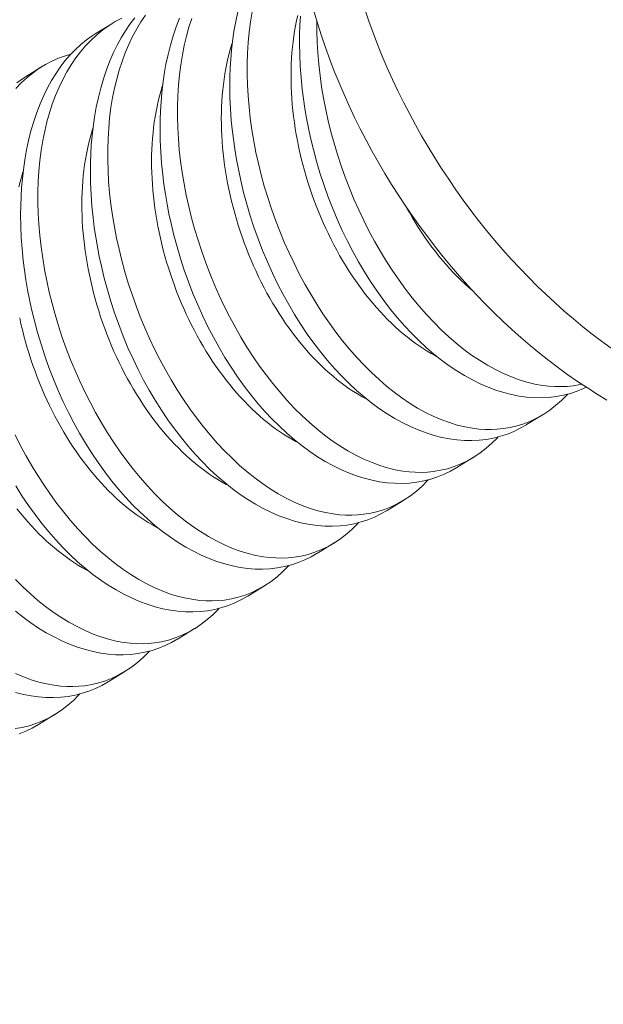
# Model space of a CAD drawing. Extents: x -94 to 203, y -38 to 149.
# Drawn here: x 195 to 195, y 19 to 20 of the extents above; entities that cross this region are included whole.
import ezdxf

# ---------------------------------------------------------------- set-up
doc = ezdxf.new("R2010")
doc.units = 0
doc.header["$MEASUREMENT"] = 0
doc.layers.get('0').update_dxf_attribs({"linetype": 'CONTINUOUS', "lineweight": 15})
doc.layers.get('Defpoints').update_dxf_attribs({"linetype": 'CONTINUOUS', "lineweight": 15})
doc.layers.add('Text', color=7, linetype='CONTINUOUS', lineweight=15)
doc.styles.add('romand', font='romand.shx', dxfattribs={"oblique": 15})
doc.dimstyles.new('romand', dxfattribs={"dimscale": 15, "dimtxt": 0.18, "dimasz": 0.18, "dimexe": 0.125, "dimexo": 0.0625, "dimgap": 0.09, "dimtad": 0, "dimtih": 1, "dimtoh": 1, "dimdec": 3, "dimzin": 0, "dimdsep": 46, "dimlunit": 4, "dimtxsty": 'romand', "dimcen": 0, "dimadec": 0, "dimazin": 0, "dimtfac": 1, "dimtdec": 3, "dimtofl": 0, "dimtmove": 0, "dimatfit": 3, "dimfxl": 0, "dimtolj": 1, "dimtzin": 0, "dimarcsym": 0})

# ---------------------------------------------------------------- blocks, each defined once
blk = doc.blocks.new('*D18')
at = {"layer": 'Defpoints', "color": 0}
for p in [(179.90251, 16.19357), (179.84381, 15.95056)]:
    blk.add_point(p, dxfattribs=at)
at = {"layer": 'Text', "color": 0, "lineweight": -2}
for p, q in [((185.22256, 38.21879), (180.15608, 17.24338)), ((186.30256, 38.21879), (185.22256, 38.21879))]:
    blk.add_line(p, q, dxfattribs=at)
at = {"layer": 'Text', "color": 0}
blk.add_solid([(179.98111, 17.28564), (180.33105, 17.20111), (179.90251, 16.19357)], dxfattribs=at)
at = {"layer": 'Text', "color": 0, "insert": (194.37045, 38.21879), "char_height": 1.08, "attachment_point": 5, "style": 'romand'}
blk.add_mtext('\\A1;5"x5"H.\\PDOOR OPENING\\PFOR ANCHORAGE\\P& WIRING ACCESS', dxfattribs=at)
blk = doc.blocks.new('*D13')
at = {"layer": 'Defpoints', "color": 0}
for p in [(179.77248, 3.9092), (177.86508, 2.19299)]:
    blk.add_point(p, dxfattribs=at)
at = {"layer": 'Text', "color": 0, "lineweight": -2}
for p, q in [((187.48379, 10.84761), (180.57533, 4.63158)), ((188.56379, 10.84761), (187.48379, 10.84761))]:
    blk.add_line(p, q, dxfattribs=at)
at = {"layer": 'Text', "color": 0}
blk.add_solid([(180.45493, 4.76539), (180.69572, 4.49777), (179.77248, 3.9092)], dxfattribs=at)
at = {"layer": 'Text', "color": 0, "insert": (197.24193, 10.84761), "char_height": 1.08, "attachment_point": 5, "style": 'romand'}
blk.add_mtext('\\A1;\\A1;{\\H0.7x;\\S5/16;}"-18x 2\\A1;{\\H0.7x;\\S1/2;}"\\PS.S. CUP POINT\\PSET SCREW w/ (2)\\P\\A1;{\\H0.7x;\\S5/16;}"-18 HEX NUTS', dxfattribs=at)

msp = doc.modelspace()

# ---------------------------------------------------------------- linework, layer by layer
at = {"color": 8}
for p, q in [((194.78762, 19.56174), (194.79507, 19.56632)), ((194.75644, 19.54256), (194.76389, 19.54715)), ((194.98799, 19.39147), (194.98054, 19.38689)), ((194.95681, 19.37229), (194.94936, 19.36771)), ((194.92564, 19.35312), (194.91819, 19.34854)), ((194.89446, 19.33395), (194.88701, 19.32937)), ((194.86328, 19.31477), (194.85583, 19.31019)), ((194.8321, 19.2956), (194.82465, 19.29102)), ((194.80092, 19.27643), (194.79347, 19.27185)), ((194.76974, 19.25726), (194.76229, 19.25268))]:
    msp.add_line(p, q, dxfattribs=at)
at = {"flags": 128}
for points in [[(194.90814, 19.57275), (194.90994, 19.56748), (194.91185, 19.56223), (194.91387, 19.55699), (194.91599, 19.55177), (194.91821, 19.54658), (194.92053, 19.54141), (194.92295, 19.53627), (194.92547, 19.53117), (194.92809, 19.5261), (194.9308, 19.52107), (194.9336, 19.51609), (194.93649, 19.51116), (194.93947, 19.50628), (194.94254, 19.50145), (194.94569, 19.49668), (194.94892, 19.49197), (194.95223, 19.48732), (194.95562, 19.48275), (194.95908, 19.47824), (194.96262, 19.47381), (194.96623, 19.46945), (194.96991, 19.46517), (194.97365, 19.46098), (194.97745, 19.45687), (194.98132, 19.45285), (194.98524, 19.44892), (194.98922, 19.44509), (194.99324, 19.44135), (194.99732, 19.43771), (195.00145, 19.43417), (195.00562, 19.43073), (195.00983, 19.42741), (195.01407, 19.42419), (195.01836, 19.42108)], [(194.96988, 19.4332), (194.96591, 19.43703), (194.96199, 19.44096), (194.95812, 19.44498), (194.95432, 19.44909), (194.95058, 19.45329), (194.9469, 19.45756), (194.94329, 19.46192), (194.93975, 19.46635), (194.93629, 19.47086), (194.9329, 19.47544), (194.92959, 19.48008), (194.92636, 19.48479), (194.9232, 19.48956), (194.92014, 19.49439), (194.91716, 19.49927), (194.91427, 19.50421), (194.91147, 19.50919), (194.90876, 19.51421), (194.90614, 19.51928), (194.90362, 19.52438), (194.9012, 19.52952), (194.89888, 19.53469), (194.89666, 19.53989), (194.89454, 19.5451), (194.89252, 19.55034), (194.89061, 19.5556), (194.88881, 19.56086), (194.88711, 19.56614), (194.88552, 19.57142)], [(195.01645, 19.3979), (195.01206, 19.40055), (195.00769, 19.40331), (195.00334, 19.40619), (194.99903, 19.40919), (194.99474, 19.4123), (194.9905, 19.41552), (194.98629, 19.41885), (194.98212, 19.42228), (194.97799, 19.42582), (194.97391, 19.42946), (194.96988, 19.4332)]]:
    msp.add_lwpolyline(points, dxfattribs=at)
at = {"color": 8, "flags": 128}
for points in [[(194.79947, 19.56872), (194.7966, 19.56722), (194.79381, 19.56551), (194.79103, 19.56355), (194.78834, 19.56137), (194.78577, 19.559), (194.7833, 19.55642), (194.78106, 19.55378), (194.77892, 19.55096), (194.77689, 19.54797), (194.77499, 19.54482), (194.77315, 19.54141), (194.77145, 19.53784), (194.76987, 19.53411), (194.76844, 19.53024), (194.76719, 19.52637), (194.76607, 19.52237), (194.76508, 19.51826), (194.76423, 19.51404), (194.7635, 19.50959), (194.76292, 19.50503), (194.76248, 19.50039), (194.76218, 19.49566), (194.76204, 19.49097), (194.76203, 19.48622), (194.76217, 19.48141), (194.76244, 19.47655), (194.76287, 19.47152), (194.76344, 19.46645), (194.76415, 19.46136), (194.765, 19.45626), (194.76598, 19.45122), (194.76709, 19.44618), (194.76833, 19.44115), (194.7697, 19.43615), (194.77124, 19.43104), (194.77291, 19.42596), (194.7747, 19.42092), (194.77661, 19.41595), (194.77863, 19.41108), (194.78075, 19.40628), (194.78299, 19.40156), (194.78532, 19.39693), (194.78783, 19.39226), (194.79044, 19.3877), (194.79314, 19.38326), (194.79593, 19.37894), (194.79878, 19.37479), (194.80171, 19.37077), (194.80471, 19.36689), (194.80778, 19.36317), (194.811, 19.3595), (194.81429, 19.35599), (194.81763, 19.35266), (194.82102, 19.34951), (194.82439, 19.3466), (194.82779, 19.34388), (194.83122, 19.34135), (194.83468, 19.33901), (194.83826, 19.33682), (194.84185, 19.33483), (194.84545, 19.33307), (194.84905, 19.33153), (194.85252, 19.33027), (194.85598, 19.32921), (194.85942, 19.32838), (194.86284, 19.32776), (194.86564, 19.32742), (194.86841, 19.32724), (194.87116, 19.3272), (194.87388, 19.32732), (194.87656, 19.32759), (194.8797, 19.32811), (194.88279, 19.32885), (194.88581, 19.3298), (194.88876, 19.33097), (194.89173, 19.3324), (194.89462, 19.33405), (194.89742, 19.33593), (194.90012, 19.33802), (194.90258, 19.34019), (194.90495, 19.34256), (194.9054, 19.34306)], [(194.91818, 19.34854), (194.91812, 19.3485), (194.91535, 19.34692), (194.91249, 19.34554), (194.90956, 19.34435), (194.90656, 19.34336), (194.90342, 19.34256), (194.90021, 19.34196), (194.89694, 19.34158), (194.89363, 19.34142), (194.89034, 19.34146), (194.887, 19.34172), (194.88364, 19.34218), (194.88026, 19.34284), (194.87676, 19.34373), (194.87325, 19.34484), (194.86973, 19.34615), (194.86622, 19.34767), (194.86275, 19.34938), (194.85929, 19.35129), (194.85585, 19.35339), (194.85243, 19.35568), (194.84896, 19.35823), (194.84552, 19.36097), (194.84212, 19.36389), (194.83878, 19.36699), (194.83553, 19.37024), (194.83233, 19.37366), (194.8292, 19.37724), (194.82615, 19.38096), (194.82309, 19.38495), (194.82012, 19.38909), (194.81723, 19.39337), (194.81445, 19.39779), (194.81181, 19.40225), (194.80928, 19.40684), (194.80685, 19.41153), (194.80453, 19.41631), (194.80227, 19.42133), (194.80014, 19.42644), (194.79814, 19.43163), (194.79627, 19.43688), (194.79459, 19.44204), (194.79305, 19.44724), (194.79164, 19.45248), (194.79037, 19.45774), (194.78943, 19.46209), (194.78858, 19.46645), (194.78784, 19.47081), (194.78719, 19.47517), (194.78665, 19.47952), (194.78613, 19.48468), (194.78576, 19.48982), (194.78553, 19.49491), (194.78545, 19.49996), (194.78549, 19.50407), (194.78564, 19.50814), (194.78588, 19.51216), (194.78623, 19.51613), (194.78667, 19.52003), (194.78732, 19.52455), (194.7881, 19.52897), (194.78903, 19.53328), (194.79008, 19.53747), (194.7913, 19.54166), (194.79267, 19.54572), (194.79417, 19.54962), (194.7958, 19.55336), (194.79746, 19.55676), (194.79925, 19.56001), (194.80114, 19.5631), (194.80314, 19.56603), (194.8053, 19.56886)], [(194.8101, 19.57013), (194.80807, 19.56714), (194.80617, 19.56399), (194.80433, 19.56058), (194.80262, 19.55701), (194.80105, 19.55328), (194.79962, 19.54941), (194.79837, 19.54554), (194.79725, 19.54154), (194.79626, 19.53743), (194.79541, 19.53321), (194.79468, 19.52876), (194.79409, 19.52421), (194.79365, 19.51956), (194.79336, 19.51483), (194.79322, 19.51015), (194.79321, 19.50539), (194.79335, 19.50058), (194.79362, 19.49572), (194.79405, 19.49069), (194.79462, 19.48562), (194.79533, 19.48053), (194.79618, 19.47543), (194.79716, 19.47039), (194.79827, 19.46535), (194.79951, 19.46033), (194.80088, 19.45532), (194.80242, 19.45021), (194.80409, 19.44513), (194.80588, 19.4401), (194.80779, 19.43512), (194.8098, 19.43025), (194.81193, 19.42545), (194.81417, 19.42073), (194.8165, 19.4161), (194.81901, 19.41144), (194.82162, 19.40688), (194.82432, 19.40243), (194.82711, 19.39811), (194.82996, 19.39396), (194.83289, 19.38994), (194.83589, 19.38607), (194.83896, 19.38234), (194.84218, 19.37867), (194.84547, 19.37516), (194.84881, 19.37183), (194.8522, 19.36868), (194.85556, 19.36578), (194.85897, 19.36305), (194.8624, 19.36052), (194.86586, 19.35818), (194.86944, 19.35599), (194.87303, 19.35401), (194.87663, 19.35224), (194.88023, 19.35071), (194.8837, 19.34944), (194.88716, 19.34839), (194.8906, 19.34755), (194.89402, 19.34694), (194.89682, 19.3466), (194.89959, 19.34641), (194.90234, 19.34637), (194.90506, 19.34649), (194.90774, 19.34676), (194.91088, 19.34728), (194.91397, 19.34802), (194.91699, 19.34897), (194.91994, 19.35014), (194.92291, 19.35157), (194.9258, 19.35322), (194.9286, 19.3551), (194.9313, 19.35719), (194.93376, 19.35937), (194.93613, 19.36173), (194.93658, 19.36224)], [(194.94936, 19.36771), (194.9493, 19.36767), (194.94652, 19.36609), (194.94367, 19.36471), (194.94074, 19.36352), (194.93774, 19.36253), (194.93459, 19.36173), (194.93138, 19.36114), (194.92812, 19.36076), (194.92481, 19.36059), (194.92151, 19.36064), (194.91818, 19.36089), (194.91482, 19.36135), (194.91143, 19.36201), (194.90794, 19.3629), (194.90443, 19.36401), (194.90091, 19.36533), (194.8974, 19.36685), (194.89393, 19.36856), (194.89047, 19.37046), (194.88703, 19.37256), (194.88361, 19.37485), (194.88014, 19.3774), (194.8767, 19.38014), (194.8733, 19.38306), (194.86996, 19.38617), (194.86671, 19.38941), (194.86351, 19.39283), (194.86038, 19.39641), (194.85733, 19.40014), (194.85427, 19.40412), (194.85129, 19.40827), (194.84841, 19.41255), (194.84563, 19.41696), (194.84299, 19.42142), (194.84045, 19.42601), (194.83803, 19.4307), (194.83571, 19.43549), (194.83345, 19.44051), (194.83132, 19.44562), (194.82931, 19.4508), (194.82745, 19.45606), (194.82577, 19.46121), (194.82422, 19.46641), (194.82281, 19.47165), (194.82154, 19.47691), (194.8206, 19.48126), (194.81976, 19.48562), (194.81902, 19.48999), (194.81837, 19.49435), (194.81783, 19.49869), (194.81731, 19.50385), (194.81694, 19.50899), (194.81671, 19.51409), (194.81663, 19.51913), (194.81667, 19.52324), (194.81682, 19.52731), (194.81706, 19.53134), (194.8174, 19.5353), (194.81785, 19.5392), (194.8185, 19.54372), (194.81928, 19.54814), (194.8202, 19.55246), (194.82126, 19.55665), (194.82248, 19.56084), (194.82385, 19.56489), (194.82535, 19.56879)], [(194.8308, 19.56859), (194.82955, 19.56472), (194.82843, 19.56072), (194.82744, 19.5566), (194.82659, 19.55238), (194.82586, 19.54793), (194.82527, 19.54338), (194.82483, 19.53873), (194.82454, 19.53401), (194.8244, 19.52932), (194.82439, 19.52456), (194.82453, 19.51975), (194.8248, 19.5149), (194.82523, 19.50987), (194.8258, 19.5048), (194.82651, 19.4997), (194.82736, 19.4946), (194.82834, 19.48956), (194.82945, 19.48453), (194.83069, 19.4795), (194.83206, 19.4745), (194.8336, 19.46938), (194.83527, 19.4643), (194.83706, 19.45927), (194.83897, 19.45429), (194.84098, 19.44943), (194.84311, 19.44463), (194.84534, 19.4399), (194.84768, 19.43527), (194.85019, 19.43061), (194.85279, 19.42605), (194.8555, 19.4216), (194.85829, 19.41728), (194.86114, 19.41313), (194.86407, 19.40912), (194.86707, 19.40524), (194.87014, 19.40151), (194.87336, 19.39784), (194.87665, 19.39433), (194.87999, 19.391), (194.88338, 19.38785), (194.88674, 19.38495), (194.89015, 19.38223), (194.89358, 19.37969), (194.89704, 19.37736), (194.90062, 19.37516), (194.90421, 19.37318), (194.90781, 19.37142), (194.91141, 19.36988), (194.91488, 19.36861), (194.91834, 19.36756), (194.92178, 19.36672), (194.9252, 19.36611), (194.928, 19.36577), (194.93077, 19.36558), (194.93352, 19.36555), (194.93624, 19.36566), (194.93892, 19.36593), (194.94206, 19.36646), (194.94515, 19.36719), (194.94817, 19.36815), (194.95112, 19.36931), (194.95409, 19.37074), (194.95698, 19.3724), (194.95978, 19.37427), (194.96248, 19.37636), (194.96494, 19.37854), (194.96731, 19.3809), (194.96776, 19.38141)], [(194.98054, 19.38689), (194.98048, 19.38685), (194.9777, 19.38527), (194.97485, 19.38388), (194.97192, 19.38269), (194.96892, 19.38171), (194.96577, 19.3809), (194.96256, 19.38031), (194.9593, 19.37993), (194.95599, 19.37976), (194.95269, 19.37981), (194.94936, 19.38006), (194.946, 19.38052), (194.94261, 19.38118), (194.93912, 19.38208), (194.93561, 19.38318), (194.93209, 19.3845), (194.92858, 19.38602), (194.92511, 19.38773), (194.92165, 19.38964), (194.91821, 19.39174), (194.91479, 19.39403), (194.91132, 19.39657), (194.90788, 19.39931), (194.90448, 19.40224), (194.90114, 19.40534), (194.89789, 19.40859), (194.89469, 19.412), (194.89156, 19.41558), (194.88851, 19.41931), (194.88545, 19.4233), (194.88247, 19.42744), (194.87959, 19.43172), (194.87681, 19.43613), (194.87417, 19.4406), (194.87163, 19.44518), (194.8692, 19.44987), (194.86689, 19.45466), (194.86463, 19.45968), (194.8625, 19.46479), (194.86049, 19.46998), (194.85863, 19.47523), (194.85695, 19.48038), (194.8554, 19.48558), (194.85399, 19.49082), (194.85272, 19.49609), (194.85178, 19.50044), (194.85094, 19.5048), (194.8502, 19.50916), (194.84955, 19.51352), (194.84901, 19.51786), (194.84849, 19.52303), (194.84812, 19.52816), (194.84789, 19.53326), (194.84781, 19.5383), (194.84785, 19.54242), (194.848, 19.54649), (194.84824, 19.55051), (194.84858, 19.55448), (194.84903, 19.55838), (194.84967, 19.56289), (194.85046, 19.56732), (194.85138, 19.57163)], [(194.85777, 19.57156), (194.85704, 19.56711), (194.85645, 19.56255), (194.85601, 19.5579), (194.85572, 19.55318), (194.85558, 19.54849), (194.85557, 19.54374), (194.85571, 19.53892), (194.85598, 19.53407), (194.8564, 19.52904), (194.85698, 19.52397), (194.85769, 19.51888), (194.85854, 19.51377), (194.85952, 19.50874), (194.86063, 19.5037), (194.86187, 19.49867), (194.86324, 19.49367), (194.86478, 19.48855), (194.86644, 19.48347), (194.86824, 19.47844), (194.87015, 19.47347), (194.87216, 19.4686), (194.87429, 19.4638), (194.87652, 19.45908), (194.87886, 19.45445), (194.88137, 19.44978), (194.88397, 19.44522), (194.88668, 19.44078), (194.88947, 19.43646), (194.89232, 19.43231), (194.89525, 19.42829), (194.89825, 19.42441), (194.90132, 19.42069), (194.90454, 19.41701), (194.90783, 19.41351), (194.91117, 19.41018), (194.91456, 19.40703), (194.91792, 19.40412), (194.92133, 19.4014), (194.92476, 19.39887), (194.92822, 19.39653), (194.93179, 19.39433), (194.93539, 19.39235), (194.93899, 19.39059), (194.94259, 19.38905), (194.94606, 19.38779), (194.94952, 19.38673), (194.95296, 19.3859), (194.95638, 19.38528), (194.95917, 19.38494), (194.96195, 19.38476), (194.9647, 19.38472), (194.96742, 19.38484), (194.9701, 19.38511), (194.97324, 19.38563), (194.97632, 19.38637), (194.97935, 19.38732), (194.9823, 19.38849), (194.98527, 19.38991), (194.98816, 19.39157), (194.99096, 19.39344), (194.99366, 19.39554), (194.99612, 19.39771), (194.99849, 19.40008), (194.99894, 19.40058)], [(194.94054, 19.41728), (194.93972, 19.4177), (194.93789, 19.41872), (194.93607, 19.41979), (194.93425, 19.42094), (194.93243, 19.42214), (194.93063, 19.42341), (194.92884, 19.42474), (194.92705, 19.42613), (194.92529, 19.42758), (194.92353, 19.42909), (194.92179, 19.43066), (194.92007, 19.43228), (194.91836, 19.43396), (194.91667, 19.4357), (194.915, 19.43748), (194.91335, 19.43932), (194.91173, 19.44121), (194.91013, 19.44315), (194.90855, 19.44514), (194.907, 19.44717), (194.90547, 19.44925), (194.90397, 19.45138), (194.9025, 19.45354), (194.90106, 19.45575), (194.89965, 19.458), (194.89827, 19.46028), (194.89692, 19.4626), (194.89561, 19.46496), (194.89433, 19.46735), (194.89309, 19.46977), (194.89188, 19.47222), (194.89071, 19.4747), (194.88957, 19.4772), (194.88848, 19.47973), (194.88742, 19.48229), (194.8864, 19.48486), (194.88543, 19.48746), (194.88449, 19.49007), (194.8836, 19.4927), (194.88275, 19.49534), (194.88194, 19.49799), (194.88117, 19.50066), (194.88045, 19.50333), (194.87978, 19.50601), (194.87915, 19.5087), (194.87856, 19.51139), (194.87802, 19.51408), (194.87753, 19.51677), (194.87708, 19.51946), (194.87668, 19.52214), (194.87633, 19.52482), (194.87602, 19.52749), (194.87577, 19.53015), (194.87556, 19.5328), (194.87539, 19.53543), (194.87528, 19.53805), (194.87521, 19.54065), (194.8752, 19.54324), (194.87523, 19.5458), (194.87531, 19.54835), (194.87543, 19.55086), (194.87561, 19.55336), (194.87583, 19.55582), (194.8761, 19.55826), (194.87642, 19.56066), (194.87678, 19.56304), (194.8772, 19.56537), (194.87766, 19.56768), (194.87816, 19.56994)], [(195.00721, 19.40363), (195.00602, 19.40306), (195.00309, 19.40187), (195.0001, 19.40088), (194.99695, 19.40007), (194.99374, 19.39948), (194.99048, 19.3991), (194.98717, 19.39894), (194.98387, 19.39898), (194.98054, 19.39924), (194.97717, 19.39969), (194.97379, 19.40036), (194.9703, 19.40125), (194.96678, 19.40236), (194.96327, 19.40367), (194.95976, 19.40519), (194.95629, 19.4069), (194.95283, 19.40881), (194.94938, 19.41091), (194.94597, 19.4132), (194.9425, 19.41574), (194.93906, 19.41848), (194.93566, 19.42141), (194.93232, 19.42451), (194.92907, 19.42776), (194.92587, 19.43118), (194.92274, 19.43475), (194.91969, 19.43848), (194.91663, 19.44247), (194.91365, 19.44661), (194.91077, 19.45089), (194.90799, 19.4553), (194.90535, 19.45977), (194.90281, 19.46436), (194.90038, 19.46905), (194.89807, 19.47383), (194.89581, 19.47885), (194.89368, 19.48396), (194.89167, 19.48915), (194.88981, 19.4944), (194.88813, 19.49955), (194.88658, 19.50476), (194.88517, 19.51), (194.8839, 19.51526), (194.88296, 19.51961), (194.88212, 19.52397), (194.88137, 19.52833), (194.88073, 19.53269), (194.88018, 19.53704), (194.87967, 19.5422), (194.87929, 19.54734), (194.87907, 19.55243), (194.87899, 19.55748), (194.87903, 19.56159), (194.87918, 19.56566), (194.87942, 19.56968)], [(194.88675, 19.5673), (194.88675, 19.56291), (194.88688, 19.5581), (194.88716, 19.55324), (194.88758, 19.54821), (194.88815, 19.54314), (194.88887, 19.53805), (194.88972, 19.53295), (194.8907, 19.52791), (194.89181, 19.52287), (194.89305, 19.51785), (194.89442, 19.51284), (194.89596, 19.50773), (194.89762, 19.50265), (194.89942, 19.49761), (194.90133, 19.49264), (194.90334, 19.48777), (194.90547, 19.48297), (194.9077, 19.47825), (194.91004, 19.47362), (194.91254, 19.46896), (194.91515, 19.46439), (194.91786, 19.45995), (194.92065, 19.45563), (194.9235, 19.45148), (194.92643, 19.44746), (194.92943, 19.44359), (194.9325, 19.43986), (194.93572, 19.43619), (194.93901, 19.43268), (194.94235, 19.42935), (194.94574, 19.4262), (194.9491, 19.42329), (194.95251, 19.42057), (194.95594, 19.41804), (194.9594, 19.4157), (194.96297, 19.41351), (194.96657, 19.41153), (194.97017, 19.40976), (194.97377, 19.40823), (194.97724, 19.40696), (194.9807, 19.40591), (194.98414, 19.40507), (194.98756, 19.40446), (194.99035, 19.40412), (194.99313, 19.40393), (194.99588, 19.40389), (194.9986, 19.40401), (195.00128, 19.40428), (195.00442, 19.4048), (195.00518, 19.40498)], [(194.88701, 19.32937), (194.88694, 19.32933), (194.88417, 19.32775), (194.88131, 19.32636), (194.87838, 19.32518), (194.87538, 19.32419), (194.87224, 19.32338), (194.86903, 19.32279), (194.86576, 19.32241), (194.86245, 19.32224), (194.85916, 19.32229), (194.85582, 19.32254), (194.85246, 19.323), (194.84908, 19.32366), (194.84558, 19.32456), (194.84207, 19.32566), (194.83855, 19.32698), (194.83504, 19.3285), (194.83157, 19.33021), (194.82811, 19.33212), (194.82467, 19.33422), (194.82126, 19.33651), (194.81778, 19.33905), (194.81434, 19.34179), (194.81095, 19.34472), (194.8076, 19.34782), (194.80435, 19.35107), (194.80115, 19.35449), (194.79803, 19.35806), (194.79497, 19.36179), (194.79191, 19.36578), (194.78894, 19.36992), (194.78605, 19.3742), (194.78327, 19.37861), (194.78063, 19.38308), (194.7781, 19.38766), (194.77567, 19.39236), (194.77335, 19.39714), (194.77109, 19.40216), (194.76896, 19.40727), (194.76696, 19.41246), (194.76509, 19.41771), (194.76341, 19.42286), (194.76187, 19.42807), (194.76046, 19.43331), (194.75919, 19.43857), (194.75825, 19.44292), (194.7574, 19.44728), (194.75666, 19.45164), (194.75601, 19.456), (194.75547, 19.46034), (194.75495, 19.46551), (194.75458, 19.47064), (194.75435, 19.47574), (194.75427, 19.48078), (194.75432, 19.4849), (194.75446, 19.48897), (194.7547, 19.49299), (194.75505, 19.49696), (194.75549, 19.50086), (194.75614, 19.50538), (194.75692, 19.5098), (194.75785, 19.51411), (194.7589, 19.5183), (194.76013, 19.52249), (194.76149, 19.52654), (194.76299, 19.53045), (194.76462, 19.53419), (194.76629, 19.53759), (194.76807, 19.54084), (194.76996, 19.54393), (194.77196, 19.54685), (194.77412, 19.54968), (194.77639, 19.55233), (194.77877, 19.55479), (194.78124, 19.55706), (194.78371, 19.55906), (194.78628, 19.56088), (194.78764, 19.56172)], [(194.90936, 19.3981), (194.90855, 19.39853), (194.90671, 19.39954), (194.90489, 19.40062), (194.90307, 19.40176), (194.90125, 19.40297), (194.89945, 19.40424), (194.89766, 19.40557), (194.89588, 19.40696), (194.89411, 19.40841), (194.89235, 19.40992), (194.89061, 19.41149), (194.88889, 19.41311), (194.88718, 19.41479), (194.88549, 19.41652), (194.88382, 19.41831), (194.88218, 19.42015), (194.88055, 19.42204), (194.87895, 19.42398), (194.87737, 19.42597), (194.87582, 19.428), (194.87429, 19.43008), (194.87279, 19.4322), (194.87132, 19.43437), (194.86988, 19.43658), (194.86847, 19.43882), (194.86709, 19.44111), (194.86574, 19.44343), (194.86443, 19.44579), (194.86315, 19.44817), (194.86191, 19.4506), (194.8607, 19.45305), (194.85953, 19.45552), (194.85839, 19.45803), (194.8573, 19.46056), (194.85624, 19.46311), (194.85522, 19.46569), (194.85425, 19.46828), (194.85331, 19.47089), (194.85242, 19.47352), (194.85157, 19.47616), (194.85076, 19.47882), (194.84999, 19.48148), (194.84927, 19.48416), (194.8486, 19.48684), (194.84797, 19.48953), (194.84738, 19.49221), (194.84684, 19.4949), (194.84635, 19.49759), (194.8459, 19.50028), (194.8455, 19.50297), (194.84515, 19.50564), (194.84484, 19.50831), (194.84459, 19.51097), (194.84438, 19.51362), (194.84422, 19.51626), (194.8441, 19.51888), (194.84404, 19.52148), (194.84402, 19.52407), (194.84405, 19.52663), (194.84413, 19.52917), (194.84425, 19.53169), (194.84443, 19.53418), (194.84465, 19.53665), (194.84492, 19.53908), (194.84524, 19.54149), (194.84561, 19.54386), (194.84602, 19.5462), (194.84648, 19.5485), (194.84698, 19.55077), (194.84754, 19.553), (194.84813, 19.55519), (194.84878, 19.55733), (194.84895, 19.55787)], [(194.77667, 19.55262), (194.77427, 19.55194), (194.77125, 19.55085), (194.76829, 19.54955), (194.76542, 19.54804), (194.76263, 19.54634), (194.75985, 19.54438), (194.75717, 19.5422), (194.75459, 19.53982), (194.75213, 19.53725)], [(194.75254, 19.53989), (194.7551, 19.5417), (194.75646, 19.54254)], [(194.87818, 19.37893), (194.87737, 19.37936), (194.87554, 19.38037), (194.87371, 19.38145), (194.87189, 19.38259), (194.87008, 19.3838), (194.86827, 19.38506), (194.86648, 19.38639), (194.8647, 19.38779), (194.86293, 19.38924), (194.86117, 19.39075), (194.85943, 19.39231), (194.85771, 19.39394), (194.856, 19.39562), (194.85431, 19.39735), (194.85264, 19.39914), (194.851, 19.40098), (194.84937, 19.40287), (194.84777, 19.4048), (194.84619, 19.40679), (194.84464, 19.40883), (194.84311, 19.41091), (194.84161, 19.41303), (194.84014, 19.4152), (194.8387, 19.4174), (194.83729, 19.41965), (194.83591, 19.42194), (194.83456, 19.42426), (194.83325, 19.42661), (194.83197, 19.429), (194.83073, 19.43142), (194.82952, 19.43387), (194.82835, 19.43635), (194.82721, 19.43886), (194.82612, 19.44139), (194.82506, 19.44394), (194.82404, 19.44652), (194.82307, 19.44911), (194.82213, 19.45172), (194.82124, 19.45435), (194.82039, 19.45699), (194.81958, 19.45965), (194.81882, 19.46231), (194.81809, 19.46499), (194.81742, 19.46767), (194.81679, 19.47035), (194.8162, 19.47304), (194.81566, 19.47573), (194.81517, 19.47842), (194.81472, 19.48111), (194.81432, 19.48379), (194.81397, 19.48647), (194.81367, 19.48914), (194.81341, 19.4918), (194.8132, 19.49445), (194.81304, 19.49708), (194.81292, 19.49971), (194.81286, 19.50231), (194.81284, 19.50489), (194.81287, 19.50746), (194.81295, 19.51), (194.81308, 19.51252), (194.81325, 19.51501), (194.81347, 19.51748), (194.81374, 19.51991), (194.81406, 19.52232), (194.81443, 19.52469), (194.81484, 19.52703), (194.8153, 19.52933), (194.8158, 19.5316), (194.81636, 19.53383), (194.81695, 19.53601), (194.8176, 19.53816), (194.81777, 19.5387)], [(194.847, 19.35976), (194.84619, 19.36018), (194.84436, 19.3612), (194.84253, 19.36228), (194.84071, 19.36342), (194.8389, 19.36462), (194.83709, 19.36589), (194.8353, 19.36722), (194.83352, 19.36861), (194.83175, 19.37006), (194.82999, 19.37157), (194.82825, 19.37314), (194.82653, 19.37476), (194.82482, 19.37644), (194.82313, 19.37818), (194.82147, 19.37996), (194.81982, 19.3818), (194.81819, 19.38369), (194.81659, 19.38563), (194.81501, 19.38762), (194.81346, 19.38965), (194.81193, 19.39173), (194.81043, 19.39386), (194.80896, 19.39602), (194.80752, 19.39823), (194.80611, 19.40048), (194.80473, 19.40276), (194.80339, 19.40508), (194.80207, 19.40744), (194.80079, 19.40983), (194.79955, 19.41225), (194.79834, 19.4147), (194.79717, 19.41718), (194.79603, 19.41968), (194.79494, 19.42221), (194.79388, 19.42477), (194.79287, 19.42734), (194.79189, 19.42994), (194.79095, 19.43255), (194.79006, 19.43518), (194.78921, 19.43782), (194.7884, 19.44047), (194.78764, 19.44314), (194.78692, 19.44581), (194.78624, 19.44849), (194.78561, 19.45118), (194.78502, 19.45387), (194.78448, 19.45656), (194.78399, 19.45925), (194.78354, 19.46194), (194.78314, 19.46462), (194.78279, 19.4673), (194.78249, 19.46997), (194.78223, 19.47263), (194.78202, 19.47528), (194.78186, 19.47791), (194.78174, 19.48053), (194.78168, 19.48314), (194.78166, 19.48572), (194.78169, 19.48828), (194.78177, 19.49083), (194.7819, 19.49335), (194.78207, 19.49584), (194.78229, 19.4983), (194.78256, 19.50074), (194.78288, 19.50314), (194.78325, 19.50552), (194.78366, 19.50786), (194.78412, 19.51016), (194.78463, 19.51243), (194.78518, 19.51465), (194.78578, 19.51684), (194.78642, 19.51898), (194.78659, 19.51953)], [(194.75345, 19.49325), (194.754, 19.49548), (194.7546, 19.49767), (194.75524, 19.49981), (194.75541, 19.50035)], [(194.95646, 19.44676), (194.95471, 19.44826), (194.95297, 19.44983), (194.95124, 19.45145), (194.94954, 19.45313), (194.94785, 19.45487), (194.94618, 19.45666), (194.94453, 19.45849), (194.94291, 19.46038), (194.94131, 19.46232), (194.93973, 19.46431), (194.93817, 19.46635), (194.93665, 19.46843), (194.93515, 19.47055), (194.93368, 19.47272), (194.93224, 19.47492), (194.93083, 19.47717), (194.92945, 19.47945), (194.9281, 19.48178), (194.92679, 19.48413), (194.92673, 19.48423)], [(194.81582, 19.34058), (194.81501, 19.34101), (194.81318, 19.34202), (194.81135, 19.3431), (194.80953, 19.34425), (194.80772, 19.34545), (194.80591, 19.34672), (194.80412, 19.34805), (194.80234, 19.34944), (194.80057, 19.35089), (194.79881, 19.3524), (194.79707, 19.35397), (194.79535, 19.35559), (194.79364, 19.35727), (194.79196, 19.359), (194.79029, 19.36079), (194.78864, 19.36263), (194.78701, 19.36452), (194.78541, 19.36646), (194.78383, 19.36845), (194.78228, 19.37048), (194.78075, 19.37256), (194.77926, 19.37468), (194.77778, 19.37685), (194.77634, 19.37906), (194.77493, 19.3813), (194.77355, 19.38359), (194.77221, 19.38591), (194.77089, 19.38827), (194.76961, 19.39066), (194.76837, 19.39308), (194.76716, 19.39553), (194.76599, 19.39801), (194.76486, 19.40051), (194.76376, 19.40304), (194.7627, 19.4056), (194.76169, 19.40817), (194.76071, 19.41076), (194.75977, 19.41338), (194.75888, 19.416), (194.75803, 19.41865), (194.75722, 19.4213), (194.75646, 19.42397), (194.75574, 19.42664), (194.75506, 19.42932), (194.75443, 19.43201), (194.75385, 19.4347)], [(194.75181, 19.38239), (194.75414, 19.37775), (194.75665, 19.37309), (194.75926, 19.36853), (194.76196, 19.36408), (194.76475, 19.35976), (194.7676, 19.35562), (194.77053, 19.3516), (194.77353, 19.34772), (194.7766, 19.34399), (194.77983, 19.34032), (194.78311, 19.33682), (194.78645, 19.33348), (194.78984, 19.33034), (194.79321, 19.32743), (194.79661, 19.32471), (194.80005, 19.32217), (194.8035, 19.31984), (194.80708, 19.31764), (194.81067, 19.31566), (194.81427, 19.3139), (194.81787, 19.31236), (194.82134, 19.31109), (194.8248, 19.31004), (194.82825, 19.30921), (194.83166, 19.30859), (194.83446, 19.30825), (194.83723, 19.30806), (194.83998, 19.30803), (194.8427, 19.30815), (194.84538, 19.30842), (194.84852, 19.30894), (194.85161, 19.30968), (194.85463, 19.31063), (194.85759, 19.3118), (194.86055, 19.31322), (194.86344, 19.31488), (194.86624, 19.31675), (194.86894, 19.31885), (194.8714, 19.32102), (194.87377, 19.32339), (194.87422, 19.32389)], [(194.85583, 19.3102), (194.85576, 19.31015), (194.85299, 19.30858), (194.85013, 19.30719), (194.8472, 19.306), (194.8442, 19.30502), (194.84106, 19.30421), (194.83785, 19.30362), (194.83458, 19.30324), (194.83127, 19.30307), (194.82798, 19.30312), (194.82464, 19.30337), (194.82128, 19.30383), (194.8179, 19.30449), (194.8144, 19.30539), (194.81089, 19.30649), (194.80737, 19.30781), (194.80386, 19.30933), (194.80039, 19.31104), (194.79693, 19.31295), (194.79349, 19.31505), (194.79008, 19.31733), (194.7866, 19.31988), (194.78316, 19.32262), (194.77977, 19.32554), (194.77643, 19.32865), (194.77317, 19.3319), (194.76998, 19.33531), (194.76685, 19.33889), (194.76379, 19.34262), (194.76073, 19.34661), (194.75776, 19.35075), (194.75488, 19.35503), (194.75209, 19.35944)], [(194.78464, 19.32141), (194.78383, 19.32184), (194.782, 19.32285), (194.78017, 19.32393), (194.77835, 19.32507), (194.77654, 19.32628), (194.77474, 19.32755), (194.77294, 19.32888), (194.77116, 19.33027), (194.76939, 19.33172), (194.76764, 19.33323), (194.7659, 19.33479), (194.76417, 19.33642), (194.76246, 19.3381), (194.76078, 19.33983), (194.75911, 19.34162), (194.75746, 19.34346), (194.75584, 19.34535), (194.75423, 19.34729), (194.75265, 19.34927)], [(194.75193, 19.31764), (194.75527, 19.31431), (194.75866, 19.31116), (194.76203, 19.30826), (194.76543, 19.30553), (194.76887, 19.303), (194.77232, 19.30067), (194.7759, 19.29847), (194.77949, 19.29649), (194.7831, 19.29473), (194.78669, 19.29319), (194.79016, 19.29192), (194.79362, 19.29087), (194.79707, 19.29003), (194.80048, 19.28942), (194.80328, 19.28908), (194.80605, 19.28889), (194.8088, 19.28886), (194.81152, 19.28897), (194.81421, 19.28924), (194.81734, 19.28976), (194.82043, 19.2905), (194.82345, 19.29146), (194.82641, 19.29262), (194.82937, 19.29405), (194.83226, 19.2957), (194.83506, 19.29758), (194.83776, 19.29967), (194.84022, 19.30185), (194.84259, 19.30421), (194.84304, 19.30472)], [(194.82465, 19.29102), (194.82458, 19.29098), (194.82181, 19.2894), (194.81895, 19.28802), (194.81602, 19.28683), (194.81303, 19.28584), (194.80988, 19.28504), (194.80667, 19.28444), (194.80341, 19.28406), (194.8001, 19.2839), (194.7968, 19.28395), (194.79346, 19.2842), (194.7901, 19.28466), (194.78672, 19.28532), (194.78322, 19.28621), (194.77971, 19.28732), (194.7762, 19.28863), (194.77268, 19.29016), (194.76921, 19.29187), (194.76575, 19.29377), (194.76231, 19.29587), (194.7589, 19.29816), (194.75542, 19.30071), (194.75198, 19.30345)], [(194.75192, 19.27555), (194.75552, 19.27402), (194.75898, 19.27275), (194.76244, 19.2717), (194.76589, 19.27086), (194.76931, 19.27025), (194.7721, 19.26991), (194.77488, 19.26972), (194.77762, 19.26968), (194.78034, 19.2698), (194.78303, 19.27007), (194.78617, 19.27059), (194.78925, 19.27133), (194.79227, 19.27228), (194.79523, 19.27345), (194.7982, 19.27488), (194.80108, 19.27653), (194.80388, 19.27841), (194.80659, 19.2805), (194.80904, 19.28267), (194.81141, 19.28504), (194.81186, 19.28555)], [(194.79347, 19.27185), (194.79341, 19.27181), (194.79063, 19.27023), (194.78777, 19.26885), (194.78484, 19.26766), (194.78185, 19.26667), (194.7787, 19.26586), (194.77549, 19.26527), (194.77223, 19.26489), (194.76892, 19.26473), (194.76562, 19.26477), (194.76229, 19.26503), (194.75892, 19.26548), (194.75554, 19.26615), (194.75204, 19.26704)], [(194.75185, 19.2509), (194.75499, 19.25142), (194.75807, 19.25216), (194.7611, 19.25311), (194.76405, 19.25428), (194.76702, 19.2557), (194.7699, 19.25736), (194.7727, 19.25923), (194.77541, 19.26133), (194.77787, 19.2635), (194.78023, 19.26587), (194.78068, 19.26637)], [(194.76229, 19.25268), (194.76223, 19.25264), (194.75945, 19.25106), (194.75659, 19.24967), (194.75366, 19.24848)]]:
    msp.add_lwpolyline(points, dxfattribs=at)

# ---------------------------------------------------------------- dimensions: what is measured, and where the dimension line sits
at = {"layer": 'Text'}
for p1, p2, text, picture, middle in [((179.84381, 15.95056), (179.90251, 16.19357), '5"x5"H.\\PDOOR OPENING\\PFOR ANCHORAGE\\P& WIRING ACCESS', '*D18', (194.37045, 38.21879)), ((177.86508, 2.19299), (179.77248, 3.9092), '\\A1;{\\H0.7x;\\S5/16;}"-18x 2\\A1;{\\H0.7x;\\S1/2;}"\\PS.S. CUP POINT\\PSET SCREW w/ (2)\\P\\A1;{\\H0.7x;\\S5/16;}"-18 HEX NUTS', '*D13', (197.24193, 10.84761))]:
    dim = msp.add_diameter_dim_2p(p1=p1, p2=p2, text=text, dimstyle='romand', override={"dimscale": 6}, dxfattribs=at)
    dim.commit()
    dim.dimension.update_dxf_attribs({"geometry": picture, "text_midpoint": middle, "dimtype": 163})

doc.saveas('drawing.dxf')
